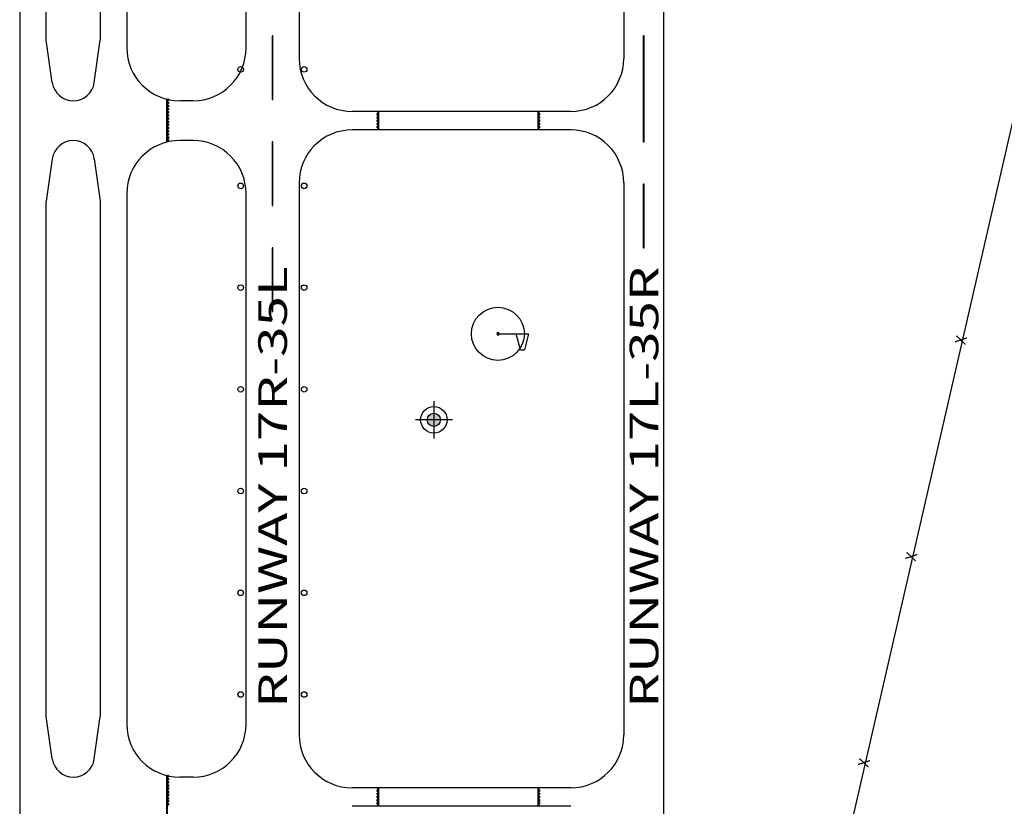
# Paper-space layout 'Layout1' of a CAD drawing. Units: inches. Extents: x 0 to 42, y 0 to 30.
# Drawn here: x 25.2 to 27.2, y 8.6 to 10.3 of the extents above; entities that cross this region are included whole.
import ezdxf
from ezdxf.enums import TextEntityAlignment as Align

# ---------------------------------------------------------------- set-up
doc = ezdxf.new("R2010")
doc.units = ezdxf.units.IN
doc.header["$MEASUREMENT"] = 0
doc.linetypes.add('DASH_02', pattern=[0.4999, 0.3333, -0.1666])
doc.layers.get('defpoints').update_dxf_attribs({"color": 140})
doc.layers.add('G-AIRPORT', color=1, linetype='Continuous')
doc.styles.add('Arial', font='arial.ttf')
doc.styles.get("Standard").update_dxf_attribs({"font": 'arial.ttf'})
doc.styles.add('TEXT', font='romans.shx')

# ---------------------------------------------------------------- blocks, each defined once
blk = doc.blocks.new('HENDERSON')
at = {"layer": 'G-AIRPORT'}
h = blk.add_hatch(color=254, dxfattribs=at)
edge = h.paths.add_edge_path()
edge.add_arc((8.658, 11.5956), 0.021, 0, 360)
at = {"layer": 'G-AIRPORT', "color": 5}
for p, q in [((9.3863, 16.5122), (9.3863, 8.1047)), ((8.2303, 14.1959), (8.2303, 12.7414)), ((9.2602, 14.1959), (9.2602, 12.7414)), ((7.6838, 14.1623), (7.6838, 12.7751)), ((8.0621, 12.7751), (8.0621, 14.1623)), ((7.5997, 14.1388), (7.5997, 12.7986)), ((7.3441, 14.0614), (7.3441, 10.1452)), ((7.4282, 12.7986), (7.4282, 13.8647)), ((7.4474, 12.6646), (7.4282, 12.7986)), ((7.5806, 12.6646), (7.5997, 12.7986)), ((7.894, 12.6069), (7.852, 12.6069)), ((9.0921, 12.5733), (8.3985, 12.5733)), ((9.0921, 12.5144), (8.3985, 12.5144)), ((7.894, 12.4808), (7.852, 12.4808)), ((7.4474, 12.4231), (7.4282, 12.2891)), ((7.5806, 12.4231), (7.5997, 12.2891)), ((8.2303, 12.3463), (8.2303, 10.5975)), ((9.2602, 12.3463), (9.2602, 10.5975)), ((7.6838, 12.3126), (7.6838, 10.6311)), ((8.0621, 10.6311), (8.0621, 12.3126)), ((7.4282, 10.6547), (7.4282, 12.2891)), ((7.5997, 12.2891), (7.5997, 10.6547)), ((7.4474, 10.5207), (7.4282, 10.6547)), ((7.5806, 10.5207), (7.5997, 10.6547)), ((7.894, 10.463), (7.852, 10.463)), ((9.0921, 10.4294), (8.3985, 10.4294)), ((9.0921, 10.3705), (8.3985, 10.3705))]:
    blk.add_line(p, q, dxfattribs=at)
at = {"layer": 'G-AIRPORT', "color": 1}
blk.add_line((11.1563, 15.4288), (9.7506, 9.3082), dxfattribs=at)
at = {"layer": 'G-AIRPORT', "color": 252}
for p, q in [((8.145, 12.8129), (8.145, 12.6111)), ((8.1475, 12.8129), (8.145, 12.8129)), ((8.1475, 12.6111), (8.1475, 12.8129)), ((9.322, 12.8129), (9.322, 12.6111)), ((9.3245, 12.8129), (9.322, 12.8129)), ((9.3245, 12.6111), (9.3245, 12.8129)), ((9.322, 12.6784), (9.322, 12.4766)), ((9.3245, 12.6784), (9.322, 12.6784)), ((9.3245, 12.4766), (9.3245, 12.6784)), ((8.145, 12.6111), (8.1475, 12.6111)), ((9.322, 12.6111), (9.3245, 12.6111)), ((8.145, 12.4766), (8.145, 12.2748)), ((8.1475, 12.4766), (8.145, 12.4766)), ((8.1475, 12.2748), (8.1475, 12.4766)), ((9.322, 12.4766), (9.3245, 12.4766)), ((9.322, 12.3421), (9.322, 12.1403)), ((9.3245, 12.3421), (9.322, 12.3421)), ((9.3245, 12.1403), (9.3245, 12.3421)), ((8.145, 12.2748), (8.1475, 12.2748)), ((8.145, 12.1403), (8.145, 11.9385)), ((8.1475, 12.1403), (8.145, 12.1403)), ((8.1475, 11.9385), (8.1475, 12.1403)), ((9.322, 12.1403), (9.3245, 12.1403)), ((8.145, 11.9385), (8.1475, 11.9385))]:
    blk.add_line(p, q, dxfattribs=at)
at = {"layer": 'G-AIRPORT', "color": 253, "linetype": 'DASH_02'}
for p, q in [((7.8099, 12.6122), (7.8099, 12.5282)), ((7.8108, 12.6122), (7.8108, 12.5282)), ((7.8116, 12.6122), (7.8116, 12.5282)), ((7.8124, 12.6122), (7.8124, 12.5282)), ((7.8133, 12.6122), (7.8133, 12.608)), ((7.8141, 12.6122), (7.8133, 12.6122)), ((7.8141, 12.608), (7.8133, 12.608)), ((7.8133, 12.603), (7.8133, 12.598)), ((7.8141, 12.603), (7.8133, 12.603)), ((7.8141, 12.598), (7.8133, 12.598)), ((7.8133, 12.5929), (7.8133, 12.5879)), ((7.8141, 12.5929), (7.8133, 12.5929)), ((7.8141, 12.5879), (7.8133, 12.5879)), ((7.8141, 12.6122), (7.8141, 12.608)), ((7.8141, 12.603), (7.8141, 12.598)), ((7.8141, 12.5929), (7.8141, 12.5879)), ((7.815, 12.6122), (7.815, 12.608)), ((7.8158, 12.6122), (7.815, 12.6122)), ((7.8158, 12.608), (7.815, 12.608)), ((7.815, 12.603), (7.815, 12.598)), ((7.8158, 12.603), (7.815, 12.603)), ((7.8158, 12.598), (7.815, 12.598)), ((7.815, 12.5929), (7.815, 12.5879)), ((7.8158, 12.5929), (7.815, 12.5929)), ((7.8158, 12.5879), (7.815, 12.5879)), ((7.8158, 12.6122), (7.8158, 12.608)), ((7.8158, 12.603), (7.8158, 12.598)), ((7.8158, 12.5929), (7.8158, 12.5879)), ((7.8133, 12.5828), (7.8133, 12.5778)), ((7.8141, 12.5828), (7.8133, 12.5828)), ((7.8141, 12.5778), (7.8133, 12.5778)), ((7.8133, 12.5727), (7.8133, 12.5677)), ((7.8141, 12.5727), (7.8133, 12.5727)), ((7.8141, 12.5677), (7.8133, 12.5677)), ((7.8133, 12.5626), (7.8133, 12.5576)), ((7.8141, 12.5626), (7.8133, 12.5626)), ((7.8141, 12.5576), (7.8133, 12.5576)), ((7.8141, 12.5828), (7.8141, 12.5778)), ((7.8141, 12.5727), (7.8141, 12.5677)), ((7.8141, 12.5626), (7.8141, 12.5576)), ((7.815, 12.5828), (7.815, 12.5778)), ((7.8158, 12.5828), (7.815, 12.5828)), ((7.8158, 12.5778), (7.815, 12.5778)), ((7.815, 12.5727), (7.815, 12.5677)), ((7.8158, 12.5727), (7.815, 12.5727)), ((7.8158, 12.5677), (7.815, 12.5677)), ((7.815, 12.5626), (7.815, 12.5576)), ((7.8158, 12.5626), (7.815, 12.5626)), ((7.8158, 12.5576), (7.815, 12.5576)), ((7.8158, 12.5828), (7.8158, 12.5778)), ((7.8158, 12.5727), (7.8158, 12.5677)), ((7.8158, 12.5626), (7.8158, 12.5576)), ((8.4766, 12.5733), (8.4766, 12.5716)), ((8.4766, 12.5716), (8.4775, 12.5716)), ((8.4766, 12.5666), (8.4766, 12.5615)), ((8.4766, 12.5666), (8.4775, 12.5666)), ((8.4766, 12.5615), (8.4775, 12.5615)), ((8.4766, 12.5565), (8.4766, 12.5514)), ((8.4766, 12.5565), (8.4775, 12.5565)), ((8.4775, 12.5733), (8.4775, 12.5716)), ((8.4775, 12.5666), (8.4775, 12.5615)), ((8.4775, 12.5565), (8.4775, 12.5514)), ((8.4783, 12.5733), (8.4783, 12.5716)), ((8.4783, 12.5716), (8.4792, 12.5716)), ((8.4783, 12.5666), (8.4783, 12.5615)), ((8.4783, 12.5666), (8.4792, 12.5666)), ((8.4783, 12.5615), (8.4792, 12.5615)), ((8.4783, 12.5565), (8.4783, 12.5514)), ((8.4783, 12.5565), (8.4792, 12.5565)), ((8.4792, 12.5733), (8.4792, 12.5716)), ((8.4792, 12.5666), (8.4792, 12.5615)), ((8.4792, 12.5565), (8.4792, 12.5514)), ((8.48, 12.5733), (8.48, 12.5144)), ((8.4808, 12.5733), (8.4808, 12.5144)), ((8.4817, 12.5733), (8.4817, 12.5144)), ((8.4825, 12.5733), (8.4825, 12.5144)), ((8.9874, 12.5733), (8.9874, 12.5144)), ((8.9882, 12.5733), (8.9882, 12.5144)), ((8.989, 12.5733), (8.989, 12.5144)), ((8.9899, 12.5733), (8.9899, 12.5144)), ((8.9907, 12.5733), (8.9907, 12.5716)), ((8.9916, 12.5716), (8.9907, 12.5716)), ((8.9907, 12.5666), (8.9907, 12.5615)), ((8.9916, 12.5666), (8.9907, 12.5666)), ((8.9916, 12.5615), (8.9907, 12.5615)), ((8.9907, 12.5565), (8.9907, 12.5514)), ((8.9916, 12.5565), (8.9907, 12.5565)), ((8.9916, 12.5733), (8.9916, 12.5716)), ((8.9916, 12.5666), (8.9916, 12.5615)), ((8.9916, 12.5565), (8.9916, 12.5514)), ((8.9924, 12.5733), (8.9924, 12.5716)), ((8.9932, 12.5716), (8.9924, 12.5716)), ((8.9924, 12.5666), (8.9924, 12.5615)), ((8.9932, 12.5666), (8.9924, 12.5666)), ((8.9932, 12.5615), (8.9924, 12.5615)), ((8.9924, 12.5565), (8.9924, 12.5514)), ((8.9932, 12.5565), (8.9924, 12.5565)), ((8.9932, 12.5733), (8.9932, 12.5716)), ((8.9932, 12.5666), (8.9932, 12.5615)), ((8.9932, 12.5565), (8.9932, 12.5514)), ((7.8099, 12.5282), (7.8099, 12.4766)), ((7.8108, 12.5282), (7.8108, 12.4768)), ((7.8116, 12.5282), (7.8116, 12.4771)), ((7.8124, 12.5282), (7.8124, 12.4773)), ((7.8133, 12.5526), (7.8133, 12.5475)), ((7.8141, 12.5526), (7.8133, 12.5526)), ((7.8141, 12.5475), (7.8133, 12.5475)), ((7.8133, 12.5425), (7.8133, 12.5374)), ((7.8141, 12.5425), (7.8133, 12.5425)), ((7.8141, 12.5374), (7.8133, 12.5374)), ((7.8133, 12.5324), (7.8133, 12.5282)), ((7.8141, 12.5324), (7.8133, 12.5324)), ((7.8141, 12.5282), (7.8133, 12.5282)), ((7.8141, 12.5526), (7.8141, 12.5475)), ((7.8141, 12.5425), (7.8141, 12.5374)), ((7.8141, 12.5324), (7.8141, 12.5282)), ((7.815, 12.5526), (7.815, 12.5475)), ((7.8158, 12.5526), (7.815, 12.5526)), ((7.8158, 12.5475), (7.815, 12.5475)), ((7.815, 12.5425), (7.815, 12.5374)), ((7.8158, 12.5425), (7.815, 12.5425)), ((7.8158, 12.5374), (7.815, 12.5374)), ((7.815, 12.5324), (7.815, 12.5282)), ((7.8158, 12.5324), (7.815, 12.5324)), ((7.8158, 12.5282), (7.815, 12.5282)), ((7.8158, 12.5526), (7.8158, 12.5475)), ((7.8158, 12.5425), (7.8158, 12.5374)), ((7.8158, 12.5324), (7.8158, 12.5282)), ((8.4766, 12.5514), (8.4775, 12.5514)), ((8.4766, 12.5464), (8.4766, 12.5413)), ((8.4766, 12.5464), (8.4775, 12.5464)), ((8.4766, 12.5413), (8.4775, 12.5413)), ((8.4766, 12.5363), (8.4766, 12.5312)), ((8.4766, 12.5363), (8.4775, 12.5363)), ((8.4766, 12.5312), (8.4775, 12.5312)), ((8.4766, 12.5262), (8.4766, 12.5212)), ((8.4766, 12.5262), (8.4775, 12.5262)), ((8.4775, 12.5464), (8.4775, 12.5413)), ((8.4775, 12.5363), (8.4775, 12.5312)), ((8.4775, 12.5262), (8.4775, 12.5212)), ((8.4783, 12.5514), (8.4792, 12.5514)), ((8.4783, 12.5464), (8.4783, 12.5413)), ((8.4783, 12.5464), (8.4792, 12.5464)), ((8.4783, 12.5413), (8.4792, 12.5413)), ((8.4783, 12.5363), (8.4783, 12.5312)), ((8.4783, 12.5363), (8.4792, 12.5363)), ((8.4783, 12.5312), (8.4792, 12.5312)), ((8.4783, 12.5262), (8.4783, 12.5212)), ((8.4783, 12.5262), (8.4792, 12.5262)), ((8.4792, 12.5464), (8.4792, 12.5413)), ((8.4792, 12.5363), (8.4792, 12.5312)), ((8.4792, 12.5262), (8.4792, 12.5212)), ((8.9916, 12.5514), (8.9907, 12.5514)), ((8.9907, 12.5464), (8.9907, 12.5413)), ((8.9916, 12.5464), (8.9907, 12.5464)), ((8.9916, 12.5413), (8.9907, 12.5413)), ((8.9907, 12.5363), (8.9907, 12.5312)), ((8.9916, 12.5363), (8.9907, 12.5363)), ((8.9916, 12.5312), (8.9907, 12.5312)), ((8.9907, 12.5262), (8.9907, 12.5212)), ((8.9916, 12.5262), (8.9907, 12.5262)), ((8.9916, 12.5464), (8.9916, 12.5413)), ((8.9916, 12.5363), (8.9916, 12.5312)), ((8.9916, 12.5262), (8.9916, 12.5212)), ((8.9932, 12.5514), (8.9924, 12.5514)), ((8.9924, 12.5464), (8.9924, 12.5413)), ((8.9932, 12.5464), (8.9924, 12.5464)), ((8.9932, 12.5413), (8.9924, 12.5413)), ((8.9924, 12.5363), (8.9924, 12.5312)), ((8.9932, 12.5363), (8.9924, 12.5363)), ((8.9932, 12.5312), (8.9924, 12.5312)), ((8.9924, 12.5262), (8.9924, 12.5212)), ((8.9932, 12.5262), (8.9924, 12.5262)), ((8.9932, 12.5464), (8.9932, 12.5413)), ((8.9932, 12.5363), (8.9932, 12.5312)), ((8.9932, 12.5262), (8.9932, 12.5212)), ((7.8133, 12.5231), (7.8133, 12.5181)), ((7.8141, 12.5231), (7.8133, 12.5231)), ((7.8141, 12.5181), (7.8133, 12.5181)), ((7.8133, 12.513), (7.8133, 12.508)), ((7.8141, 12.513), (7.8133, 12.513)), ((7.8141, 12.508), (7.8133, 12.508)), ((7.8133, 12.5029), (7.8133, 12.4979)), ((7.8141, 12.5029), (7.8133, 12.5029)), ((7.8141, 12.4979), (7.8133, 12.4979)), ((7.8141, 12.5231), (7.8141, 12.5181)), ((7.8141, 12.513), (7.8141, 12.508)), ((7.8141, 12.5029), (7.8141, 12.4979)), ((7.815, 12.5231), (7.815, 12.5181)), ((7.8158, 12.5231), (7.815, 12.5231)), ((7.8158, 12.5181), (7.815, 12.5181)), ((7.815, 12.513), (7.815, 12.508)), ((7.8158, 12.513), (7.815, 12.513)), ((7.8158, 12.508), (7.815, 12.508)), ((7.815, 12.5029), (7.815, 12.4979)), ((7.8158, 12.5029), (7.815, 12.5029)), ((7.8158, 12.4979), (7.815, 12.4979)), ((7.8158, 12.5231), (7.8158, 12.5181)), ((7.8158, 12.513), (7.8158, 12.508)), ((7.8158, 12.5029), (7.8158, 12.4979)), ((8.4766, 12.5212), (8.4775, 12.5212)), ((8.4766, 12.5161), (8.4766, 12.5144)), ((8.4766, 12.5161), (8.4775, 12.5161)), ((8.4775, 12.5161), (8.4775, 12.5144)), ((8.4783, 12.5212), (8.4792, 12.5212)), ((8.4783, 12.5161), (8.4783, 12.5144)), ((8.4783, 12.5161), (8.4792, 12.5161)), ((8.4792, 12.5161), (8.4792, 12.5144)), ((8.9916, 12.5212), (8.9907, 12.5212)), ((8.9907, 12.5161), (8.9907, 12.5144)), ((8.9916, 12.5161), (8.9907, 12.5161)), ((8.9916, 12.5161), (8.9916, 12.5144)), ((8.9932, 12.5212), (8.9924, 12.5212)), ((8.9924, 12.5161), (8.9924, 12.5144)), ((8.9932, 12.5161), (8.9924, 12.5161)), ((8.9932, 12.5161), (8.9932, 12.5144)), ((7.8133, 12.4929), (7.8133, 12.4878)), ((7.8141, 12.4929), (7.8133, 12.4929)), ((7.8141, 12.4878), (7.8133, 12.4878)), ((7.8133, 12.4828), (7.8133, 12.4777)), ((7.8141, 12.4828), (7.8133, 12.4828)), ((7.8141, 12.4777), (7.8133, 12.4777)), ((7.8141, 12.4929), (7.8141, 12.4878)), ((7.8141, 12.4828), (7.8141, 12.4777)), ((7.815, 12.4929), (7.815, 12.4878)), ((7.8158, 12.4929), (7.815, 12.4929)), ((7.8158, 12.4878), (7.815, 12.4878)), ((7.815, 12.4828), (7.815, 12.4777)), ((7.8158, 12.4828), (7.815, 12.4828)), ((7.8158, 12.4777), (7.815, 12.4777)), ((7.8158, 12.4929), (7.8158, 12.4878)), ((7.8158, 12.4828), (7.8158, 12.4777)), ((7.8099, 10.4683), (7.8099, 10.3842)), ((7.8108, 10.4683), (7.8108, 10.3842)), ((7.8116, 10.4683), (7.8116, 10.3842)), ((7.8124, 10.4683), (7.8124, 10.3842)), ((7.8133, 10.4683), (7.8133, 10.4641)), ((7.8141, 10.4683), (7.8133, 10.4683)), ((7.8141, 10.4641), (7.8133, 10.4641)), ((7.8141, 10.4683), (7.8141, 10.4641)), ((7.815, 10.4683), (7.815, 10.4641)), ((7.8158, 10.4683), (7.815, 10.4683)), ((7.8158, 10.4641), (7.815, 10.4641)), ((7.8158, 10.4683), (7.8158, 10.4641)), ((7.8133, 10.4591), (7.8133, 10.454)), ((7.8141, 10.4591), (7.8133, 10.4591)), ((7.8141, 10.454), (7.8133, 10.454)), ((7.8133, 10.449), (7.8133, 10.4439)), ((7.8141, 10.449), (7.8133, 10.449)), ((7.8141, 10.4439), (7.8133, 10.4439)), ((7.8133, 10.4389), (7.8133, 10.4338)), ((7.8141, 10.4389), (7.8133, 10.4389)), ((7.8141, 10.4338), (7.8133, 10.4338)), ((7.8141, 10.4591), (7.8141, 10.454)), ((7.8141, 10.449), (7.8141, 10.4439)), ((7.8141, 10.4389), (7.8141, 10.4338)), ((7.815, 10.4591), (7.815, 10.454)), ((7.8158, 10.4591), (7.815, 10.4591)), ((7.8158, 10.454), (7.815, 10.454)), ((7.815, 10.449), (7.815, 10.4439)), ((7.8158, 10.449), (7.815, 10.449)), ((7.8158, 10.4439), (7.815, 10.4439)), ((7.815, 10.4389), (7.815, 10.4338)), ((7.8158, 10.4389), (7.815, 10.4389)), ((7.8158, 10.4338), (7.815, 10.4338)), ((7.8158, 10.4591), (7.8158, 10.454)), ((7.8158, 10.449), (7.8158, 10.4439)), ((7.8158, 10.4389), (7.8158, 10.4338)), ((7.8133, 10.4288), (7.8133, 10.4238)), ((7.8141, 10.4288), (7.8133, 10.4288)), ((7.8141, 10.4238), (7.8133, 10.4238)), ((7.8133, 10.4187), (7.8133, 10.4137)), ((7.8141, 10.4187), (7.8133, 10.4187)), ((7.8141, 10.4137), (7.8133, 10.4137)), ((7.8133, 10.4086), (7.8133, 10.4036)), ((7.8141, 10.4086), (7.8133, 10.4086)), ((7.8141, 10.4036), (7.8133, 10.4036)), ((7.8141, 10.4288), (7.8141, 10.4238)), ((7.8141, 10.4187), (7.8141, 10.4137)), ((7.8141, 10.4086), (7.8141, 10.4036)), ((7.815, 10.4288), (7.815, 10.4238)), ((7.8158, 10.4288), (7.815, 10.4288)), ((7.8158, 10.4238), (7.815, 10.4238)), ((7.815, 10.4187), (7.815, 10.4137)), ((7.8158, 10.4187), (7.815, 10.4187)), ((7.8158, 10.4137), (7.815, 10.4137)), ((7.815, 10.4086), (7.815, 10.4036)), ((7.8158, 10.4086), (7.815, 10.4086)), ((7.8158, 10.4036), (7.815, 10.4036)), ((7.8158, 10.4288), (7.8158, 10.4238)), ((7.8158, 10.4187), (7.8158, 10.4137)), ((7.8158, 10.4086), (7.8158, 10.4036)), ((8.4766, 10.4294), (8.4766, 10.4277)), ((8.4766, 10.4277), (8.4775, 10.4277)), ((8.4766, 10.4226), (8.4766, 10.4176)), ((8.4766, 10.4226), (8.4775, 10.4226)), ((8.4766, 10.4176), (8.4775, 10.4176)), ((8.4766, 10.4125), (8.4766, 10.4075)), ((8.4766, 10.4125), (8.4775, 10.4125)), ((8.4766, 10.4075), (8.4775, 10.4075)), ((8.4766, 10.4024), (8.4766, 10.3974)), ((8.4766, 10.4024), (8.4775, 10.4024)), ((8.4775, 10.4294), (8.4775, 10.4277)), ((8.4775, 10.4226), (8.4775, 10.4176)), ((8.4775, 10.4125), (8.4775, 10.4075)), ((8.4775, 10.4024), (8.4775, 10.3974)), ((8.4783, 10.4294), (8.4783, 10.4277)), ((8.4783, 10.4277), (8.4792, 10.4277)), ((8.4783, 10.4226), (8.4783, 10.4176)), ((8.4783, 10.4226), (8.4792, 10.4226)), ((8.4783, 10.4176), (8.4792, 10.4176)), ((8.4783, 10.4125), (8.4783, 10.4075)), ((8.4783, 10.4125), (8.4792, 10.4125)), ((8.4783, 10.4075), (8.4792, 10.4075)), ((8.4783, 10.4024), (8.4783, 10.3974)), ((8.4783, 10.4024), (8.4792, 10.4024)), ((8.4792, 10.4294), (8.4792, 10.4277)), ((8.4792, 10.4226), (8.4792, 10.4176)), ((8.4792, 10.4125), (8.4792, 10.4075)), ((8.4792, 10.4024), (8.4792, 10.3974)), ((8.48, 10.4294), (8.48, 10.3705)), ((8.4808, 10.4294), (8.4808, 10.3705)), ((8.4817, 10.4294), (8.4817, 10.3705)), ((8.4825, 10.4294), (8.4825, 10.3705)), ((8.9874, 10.4294), (8.9874, 10.3705)), ((8.9882, 10.4294), (8.9882, 10.3705)), ((8.989, 10.4294), (8.989, 10.3705)), ((8.9899, 10.4294), (8.9899, 10.3705)), ((8.9907, 10.4294), (8.9907, 10.4277)), ((8.9916, 10.4277), (8.9907, 10.4277)), ((8.9907, 10.4226), (8.9907, 10.4176)), ((8.9916, 10.4226), (8.9907, 10.4226)), ((8.9916, 10.4176), (8.9907, 10.4176)), ((8.9907, 10.4125), (8.9907, 10.4075)), ((8.9916, 10.4125), (8.9907, 10.4125)), ((8.9916, 10.4075), (8.9907, 10.4075)), ((8.9907, 10.4024), (8.9907, 10.3974)), ((8.9916, 10.4024), (8.9907, 10.4024)), ((8.9916, 10.4294), (8.9916, 10.4277)), ((8.9916, 10.4226), (8.9916, 10.4176)), ((8.9916, 10.4125), (8.9916, 10.4075)), ((8.9916, 10.4024), (8.9916, 10.3974)), ((8.9924, 10.4294), (8.9924, 10.4277)), ((8.9932, 10.4277), (8.9924, 10.4277)), ((8.9924, 10.4226), (8.9924, 10.4176)), ((8.9932, 10.4226), (8.9924, 10.4226)), ((8.9932, 10.4176), (8.9924, 10.4176)), ((8.9924, 10.4125), (8.9924, 10.4075)), ((8.9932, 10.4125), (8.9924, 10.4125)), ((8.9932, 10.4075), (8.9924, 10.4075)), ((8.9924, 10.4024), (8.9924, 10.3974)), ((8.9932, 10.4024), (8.9924, 10.4024)), ((8.9932, 10.4294), (8.9932, 10.4277)), ((8.9932, 10.4226), (8.9932, 10.4176)), ((8.9932, 10.4125), (8.9932, 10.4075)), ((8.9932, 10.4024), (8.9932, 10.3974)), ((7.8099, 10.3842), (7.8099, 10.3327)), ((7.8108, 10.3842), (7.8108, 10.3329)), ((7.8116, 10.3842), (7.8116, 10.3331)), ((7.8124, 10.3842), (7.8124, 10.3333)), ((7.8133, 10.3985), (7.8133, 10.3935)), ((7.8141, 10.3985), (7.8133, 10.3985)), ((7.8141, 10.3935), (7.8133, 10.3935)), ((7.8133, 10.3884), (7.8133, 10.3842)), ((7.8141, 10.3884), (7.8133, 10.3884)), ((7.8141, 10.3842), (7.8133, 10.3842)), ((7.8133, 10.3792), (7.8133, 10.3742)), ((7.8141, 10.3792), (7.8133, 10.3792)), ((7.8141, 10.3742), (7.8133, 10.3742)), ((7.8141, 10.3985), (7.8141, 10.3935)), ((7.8141, 10.3884), (7.8141, 10.3842)), ((7.8141, 10.3792), (7.8141, 10.3742)), ((7.815, 10.3985), (7.815, 10.3935)), ((7.8158, 10.3985), (7.815, 10.3985)), ((7.8158, 10.3935), (7.815, 10.3935)), ((7.815, 10.3884), (7.815, 10.3842)), ((7.8158, 10.3884), (7.815, 10.3884)), ((7.8158, 10.3842), (7.815, 10.3842)), ((7.815, 10.3792), (7.815, 10.3742)), ((7.8158, 10.3792), (7.815, 10.3792)), ((7.8158, 10.3742), (7.815, 10.3742)), ((7.8158, 10.3985), (7.8158, 10.3935)), ((7.8158, 10.3884), (7.8158, 10.3842)), ((7.8158, 10.3792), (7.8158, 10.3742)), ((8.4766, 10.3974), (8.4775, 10.3974)), ((8.4766, 10.3924), (8.4766, 10.3873)), ((8.4766, 10.3924), (8.4775, 10.3924)), ((8.4766, 10.3873), (8.4775, 10.3873)), ((8.4766, 10.3823), (8.4766, 10.3772)), ((8.4766, 10.3823), (8.4775, 10.3823)), ((8.4766, 10.3772), (8.4775, 10.3772)), ((8.4766, 10.3722), (8.4766, 10.3705)), ((8.4766, 10.3722), (8.4775, 10.3722)), ((8.4775, 10.3924), (8.4775, 10.3873)), ((8.4775, 10.3823), (8.4775, 10.3772)), ((8.4775, 10.3722), (8.4775, 10.3705)), ((8.4783, 10.3974), (8.4792, 10.3974)), ((8.4783, 10.3924), (8.4783, 10.3873)), ((8.4783, 10.3924), (8.4792, 10.3924)), ((8.4783, 10.3873), (8.4792, 10.3873)), ((8.4783, 10.3823), (8.4783, 10.3772)), ((8.4783, 10.3823), (8.4792, 10.3823)), ((8.4783, 10.3772), (8.4792, 10.3772)), ((8.4783, 10.3722), (8.4783, 10.3705)), ((8.4783, 10.3722), (8.4792, 10.3722)), ((8.4792, 10.3924), (8.4792, 10.3873)), ((8.4792, 10.3823), (8.4792, 10.3772)), ((8.4792, 10.3722), (8.4792, 10.3705)), ((8.9916, 10.3974), (8.9907, 10.3974)), ((8.9907, 10.3924), (8.9907, 10.3873)), ((8.9916, 10.3924), (8.9907, 10.3924)), ((8.9916, 10.3873), (8.9907, 10.3873)), ((8.9907, 10.3823), (8.9907, 10.3772)), ((8.9916, 10.3823), (8.9907, 10.3823)), ((8.9916, 10.3772), (8.9907, 10.3772)), ((8.9907, 10.3722), (8.9907, 10.3705)), ((8.9916, 10.3722), (8.9907, 10.3722)), ((8.9916, 10.3924), (8.9916, 10.3873)), ((8.9916, 10.3823), (8.9916, 10.3772)), ((8.9916, 10.3722), (8.9916, 10.3705)), ((8.9932, 10.3974), (8.9924, 10.3974)), ((8.9924, 10.3924), (8.9924, 10.3873)), ((8.9932, 10.3924), (8.9924, 10.3924)), ((8.9932, 10.3873), (8.9924, 10.3873)), ((8.9924, 10.3823), (8.9924, 10.3772)), ((8.9932, 10.3823), (8.9924, 10.3823)), ((8.9932, 10.3772), (8.9924, 10.3772)), ((8.9924, 10.3722), (8.9924, 10.3705)), ((8.9932, 10.3722), (8.9924, 10.3722)), ((8.9932, 10.3924), (8.9932, 10.3873)), ((8.9932, 10.3823), (8.9932, 10.3772)), ((8.9932, 10.3722), (8.9932, 10.3705))]:
    blk.add_line(p, q, dxfattribs=at)
at = {"layer": 'G-AIRPORT', "color": 253}
for p, q in [((8.8609, 11.8682), (8.9194, 11.8682)), ((8.9194, 11.8682), (8.9585, 11.8682)), ((8.9329, 11.8177), (8.9194, 11.8682)), ((8.9585, 11.8682), (8.945, 11.8177)), ((8.9329, 11.8177), (8.945, 11.8177))]:
    blk.add_line(p, q, dxfattribs=at)
at = {"layer": 'G-AIRPORT', "color": 254}
for p, q in [((8.658, 11.6544), (8.658, 11.5369)), ((8.7168, 11.5956), (8.5992, 11.5956))]:
    blk.add_line(p, q, dxfattribs=at)
at = {"layer": 'G-AIRPORT', "color": 1}
for centre in [(8.0453, 12.7064), (8.2465, 12.7064), (8.0453, 12.3371), (8.2465, 12.3371), (8.0453, 12.0147), (8.2465, 12.0147), (8.0453, 11.6922), (8.2465, 11.6922), (8.0453, 11.3698), (8.2465, 11.3698), (8.0453, 11.0473), (8.2465, 11.0473), (8.0453, 10.7249), (8.2465, 10.7249)]:
    blk.add_circle(centre, 0.00882, dxfattribs=at)
at = {"layer": 'G-AIRPORT', "color": 253}
blk.add_circle((8.8609, 11.8682), 0.0841, dxfattribs=at)
at = {"layer": 'G-AIRPORT', "color": 254}
for radius in [0.042, 0.021]:
    blk.add_circle((8.658, 11.5956), radius, dxfattribs=at)
at = {"layer": 'G-AIRPORT', "color": 5}
for centre, radius, start, end in [((7.852, 12.7751), 0.1682, 180, 270), ((7.894, 12.7751), 0.1682, 270, 0), ((8.3985, 12.7414), 0.1682, 180, 270), ((9.0921, 12.7414), 0.1682, 270, 360), ((7.514, 12.6742), 0.0673, 188.1459, 351.8541), ((8.3985, 12.3463), 0.1682, 90, 180), ((9.0921, 12.3463), 0.1682, 0, 90), ((7.514, 12.4135), 0.0673, 90, 171.8541), ((7.514, 12.4135), 0.0673, 8.1459, 90), ((7.852, 12.3126), 0.1682, 90, 180), ((7.894, 12.3126), 0.1682, 0, 90), ((7.852, 10.6311), 0.1682, 180, 270), ((7.894, 10.6311), 0.1682, 270, 0), ((8.3985, 10.5975), 0.1682, 180, 270), ((9.0921, 10.5975), 0.1682, 270, 0), ((7.514, 10.5302), 0.0673, 188.1459, 270.0001), ((7.514, 10.5302), 0.0673, 270.0001, 351.8541)]:
    blk.add_arc(centre, radius, start, end, dxfattribs=at)
at = {"layer": 'G-AIRPORT', "color": 253}
for radius, start, end in [(0.00378, 90, 270), (0.00126, 90, 270), (0.00378, 270, 90), (0.00126, 270, 90)]:
    blk.add_arc((8.8609, 11.8682), radius, start, end, dxfattribs=at)
at = {"layer": 'G-AIRPORT', "color": 4, "width": 1.4}
for s, p in [('RUNWAY 17R-35L', (8.1918, 10.6831)), ('RUNWAY 17L-35R', (9.3699, 10.6831))]:
    blk.add_text(s, height=0.090802, rotation=90, dxfattribs=at).set_placement(p)
at = {"layer": 'G-AIRPORT', "color": 1}
for p in [(10.334, 11.8477, 3.9684), (10.1763, 11.161, 3.9684), (10.0262, 10.5077, 3.9684)]:
    blk.add_text('X', height=0.0343, rotation=77.4293, dxfattribs=at).set_placement(p, align=Align.MIDDLE)
at = {"layer": 'G-AIRPORT', "color": 1, "linetype": 'Continuous', "style": 'TEXT', "text_generation_flag": 4, "flags": 9}
for p, height, rotation in [((6.2014, 13.7851, -0.0017), 0.0000525, 360), ((6.202, 13.7796, -0.0017), 0.0000525, 45), ((6.2041, 13.7815, -0.0017), 0.0000263, 45), ((6.2042, 13.7818, -0.0017), 0.0000525, 45), ((6.2048, 13.7822, -0.0017), 0.0000263, 45), ((6.2054, 13.7827, -0.0017), 0.0000263, 45), ((6.2058, 13.7832, -0.0017), 0.0000263, 45), ((6.2063, 13.7837, -0.0017), 0.0000263, 45), ((6.2067, 13.7843, -0.0017), 0.0000525, 45), ((6.2153, 13.781, -0.0017), 0.0000263, 315), ((6.2158, 13.7805, -0.0017), 0.0000263, 315), ((6.2162, 13.78, -0.0017), 0.0000263, 315), ((5.6099, 13.0481), 0.0000525, 45), ((5.612, 13.05), 0.0000263, 45), ((5.6122, 13.0503), 0.0000525, 45), ((5.6128, 13.0508), 0.0000263, 45), ((5.6133, 13.0513), 0.0000263, 45), ((5.6138, 13.0518), 0.0000263, 45), ((5.6142, 13.0522), 0.0000263, 45), ((5.6147, 13.0529), 0.0000525, 45), ((5.6232, 13.0495), 0.0000263, 315), ((5.6237, 13.049), 0.0000263, 315), ((5.6242, 13.0486), 0.0000263, 315)]:
    blk.add_attdef('SIZE', p, '', height=height, rotation=rotation, dxfattribs=at)
at = {"layer": 'G-AIRPORT', "color": 1, "linetype": 'Continuous', "style": 'TEXT', "flags": 9}
for p, height, rotation in [((6.2021, 13.7787, -0.0017), 0.0000525, 180), ((6.2026, 13.78, -0.0017), 0.0000263, 225), ((6.2031, 13.7805, -0.0017), 0.0000263, 225), ((6.2036, 13.781, -0.0017), 0.0000263, 225), ((6.2122, 13.7843, -0.0017), 0.0000525, 135), ((6.2126, 13.7837, -0.0017), 0.0000263, 135), ((6.2131, 13.7832, -0.0017), 0.0000263, 135), ((6.2135, 13.7827, -0.0017), 0.0000263, 135), ((6.2141, 13.7822, -0.0017), 0.0000263, 135), ((6.2147, 13.7818, -0.0017), 0.0000525, 135), ((6.2148, 13.7815, -0.0017), 0.0000263, 135), ((6.2169, 13.7796, -0.0017), 0.0000525, 135), ((6.2168, 13.7786, -0.0017), 0.0000525, 360), ((6.2181, 13.7851, -0.0017), 0.0000525, 180), ((5.61, 13.0472), 0.0000525, 180), ((5.6106, 13.0486), 0.0000263, 225), ((5.6111, 13.049), 0.0000263, 225), ((5.6116, 13.0495), 0.0000263, 225), ((5.6201, 13.0529), 0.0000525, 135), ((5.6206, 13.0522), 0.0000263, 135), ((5.621, 13.0518), 0.0000263, 135), ((5.6215, 13.0513), 0.0000263, 135), ((5.622, 13.0508), 0.0000263, 135), ((5.6226, 13.0503), 0.0000525, 135), ((5.6228, 13.05), 0.0000263, 135), ((5.6249, 13.0481), 0.0000525, 135), ((5.6248, 13.0472), 0.0000525, 360)]:
    blk.add_attdef('SIZE', p, '', height=height, rotation=rotation, dxfattribs=at)

psp = doc.layouts.get("Layout1")

# ---------------------------------------------------------------- block references
at = {"layer": 'G-AIRPORT', "xscale": 0.6540410958781978, "yscale": 0.6540410958781978, "zscale": 0.6540410958781978}
psp.add_blockref('HENDERSON', (20.3984, 1.8555), dxfattribs=at)

# ---------------------------------------------------------------- texts
at = {"layer": 'defpoints', "attachment_point": 1, "rotation": 35, "style": 'Arial'}
for s, insert, char_height, width in [('Henderson Executive Airport (HND)', (1.6958, 2.9323), 2, 45.188863), ('*update project location(s) per ea. project', (22.5176, 4.1433), 0.3125, 9.866323)]:
    psp.add_mtext(s, dxfattribs=dict(at, insert=insert, char_height=char_height, width=width))

doc.saveas('drawing.dxf')
